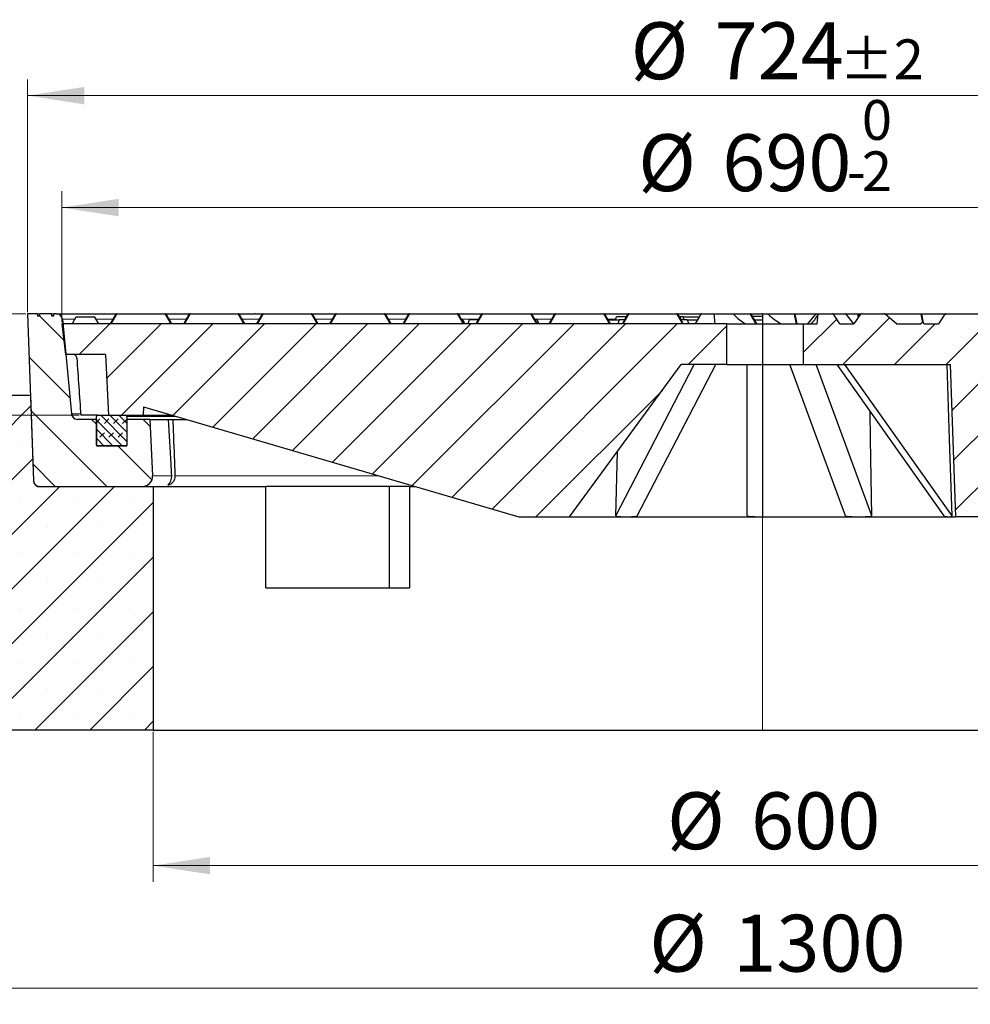
# Model space of a CAD drawing. Units: millimetres. Extents: x 0 to 420, y 0 to 297.
# Drawn here: x 76 to 134, y 36 to 97 of the extents above; entities that cross this region are included whole.
import ezdxf

# ---------------------------------------------------------------- set-up
doc = ezdxf.new("R2010")
doc.units = ezdxf.units.MM
doc.styles.add('SLDTEXTSTYLE0', font='TXT', dxfattribs={"width": 0.605})
doc.dimstyles.new('SLDDIMSTYLE0', dxfattribs={"dimtxt": 3.5, "dimasz": 3.5, "dimexe": 0, "dimexo": 0.0625, "dimgap": 0.875, "dimtad": 1, "dimlfac": 8, "dimrnd": 1e-09, "dimzin": 12, "dimdsep": 46, "dimtxsty": 'SLDTEXTSTYLE0', "dimsah": 1, "dimcen": 0.09, "dimadec": 0, "dimazin": 3, "dimtfac": 1, "dimtdec": 3, "dimtofl": 0, "dimtmove": 0, "dimatfit": 3, "dimfxl": 0, "dimfrac": 2, "dimtolj": 1, "dimtzin": 12, "dimarcsym": 0})
doc.dimstyles.new('SLDDIMSTYLE2', dxfattribs={"dimtxt": 3.5, "dimasz": 3.5, "dimexe": 0, "dimexo": 0.0625, "dimgap": 0.875, "dimtad": 1, "dimlfac": 8, "dimrnd": 1e-09, "dimzin": 12, "dimdsep": 46, "dimtxsty": 'SLDTEXTSTYLE0', "dimsah": 1, "dimcen": 0.09, "dimadec": 0, "dimazin": 3, "dimtfac": 1, "dimtdec": 3, "dimtmove": 0, "dimatfit": 0, "dimfxl": 0, "dimfrac": 2, "dimtolj": 1, "dimtzin": 12, "dimarcsym": 0})
doc.dimstyles.new('SLDDIMSTYLE3', dxfattribs={"dimtxt": 3.5, "dimasz": 3.5, "dimexe": 0, "dimexo": 0.0625, "dimgap": 0.875, "dimtad": 1, "dimdec": 0, "dimlfac": 8, "dimrnd": 1e-09, "dimzin": 12, "dimdsep": 46, "dimtxsty": 'SLDTEXTSTYLE0', "dimsah": 1, "dimcen": 0.09, "dimadec": 0, "dimazin": 3, "dimtol": 1, "dimtp": 2, "dimtm": 2, "dimtfac": 1, "dimtdec": 0, "dimtofl": 0, "dimtmove": 0, "dimatfit": 3, "dimfxl": 0, "dimfrac": 2, "dimtolj": 1, "dimarcsym": 0})
doc.dimstyles.new('SLDDIMSTYLE4', dxfattribs={"dimtxt": 3.5, "dimasz": 3.5, "dimexe": 0, "dimexo": 0.0625, "dimgap": 0.875, "dimtad": 1, "dimlfac": 8, "dimrnd": 1e-09, "dimzin": 12, "dimdsep": 46, "dimtxsty": 'SLDTEXTSTYLE0', "dimsah": 1, "dimcen": 0.09, "dimadec": 0, "dimazin": 3, "dimtol": 1, "dimtm": 2, "dimtfac": 1, "dimtdec": 0, "dimtofl": 0, "dimtmove": 0, "dimatfit": 3, "dimfxl": 0, "dimfrac": 2, "dimtolj": 1, "dimarcsym": 0})
pattern_1 = [(45, (0, 0), (-1.5875, 1.5875), [])]

# ---------------------------------------------------------------- blocks, each defined once
blk = doc.blocks.new('_D_1')
at = {"color": 7, "linetype": 'Continuous', "lineweight": 18}
for p, q in [((83.967, 53.015), (83.967, 43.769)), ((158.967, 53.015), (158.967, 43.769)), ((83.967, 44.769), (158.967, 44.769))]:
    blk.add_line(p, q, dxfattribs=at)
for points in [[(83.967, 44.769), (87.467, 44.231), (87.467, 45.308)], [(158.967, 44.769), (155.467, 45.308), (155.467, 44.231)]]:
    blk.add_solid(points, dxfattribs=at)
at = {"color": 7, "linetype": 'Continuous', "lineweight": 18, "char_height": 3.5, "attachment_point": 1, "style": 'SLDTEXTSTYLE0'}
for s, insert in [('%%c', (115.592, 49.281)), ('600', (120.764, 49.281))]:
    blk.add_mtext(s, dxfattribs=dict(at, insert=insert))
blk = doc.blocks.new('_D_4')
at = {"color": 7, "linetype": 'Continuous', "lineweight": 18}
for p, q in [((34.301, 78.74), (34.301, 85.471)), ((76.137, 78.74), (33.301, 78.74)), ((34.301, 78.74), (34.301, 72.49)), ((79.407, 72.49), (33.301, 72.49)), ((34.301, 72.49), (34.301, 65.759))]:
    blk.add_line(p, q, dxfattribs=at)
for points in [[(34.301, 78.74), (34.839, 82.24), (33.763, 82.24)], [(34.301, 72.49), (33.763, 68.99), (34.839, 68.99)]]:
    blk.add_solid(points, dxfattribs=at)
at = {"color": 7, "linetype": 'Continuous', "lineweight": 18, "insert": (29.789, 73.422), "char_height": 3.5, "attachment_point": 1, "rotation": 90, "style": 'SLDTEXTSTYLE0'}
blk.add_mtext('50', dxfattribs=at)
blk = doc.blocks.new('_D_5')
at = {"color": 7, "linetype": 'Continuous', "lineweight": 18}
for p, q in [((76.237, 78.84), (76.237, 93.169)), ((166.697, 78.84), (166.697, 93.169)), ((76.237, 92.169), (166.697, 92.169))]:
    blk.add_line(p, q, dxfattribs=at)
for points in [[(76.237, 92.169), (79.737, 91.631), (79.737, 92.708)], [(166.697, 92.169), (163.197, 92.708), (163.197, 91.631)]]:
    blk.add_solid(points, dxfattribs=at)
at = {"color": 7, "linetype": 'Continuous', "lineweight": 18, "attachment_point": 1, "style": 'SLDTEXTSTYLE0'}
for s, insert, char_height in [('%%c', (113.352, 96.681), 3.5), ('724', (118.524, 96.681), 3.5), ('±2', (126.199, 95.631), 2.45)]:
    blk.add_mtext(s, dxfattribs=dict(at, insert=insert, char_height=char_height))
blk = doc.blocks.new('_D_6')
at = {"color": 7, "linetype": 'Continuous', "lineweight": 18}
for p, q in [((78.342, 78.215), (78.342, 86.278)), ((164.592, 78.215), (164.592, 86.278)), ((164.592, 85.278), (78.342, 85.278))]:
    blk.add_line(p, q, dxfattribs=at)
for points in [[(78.342, 85.278), (81.842, 84.739), (81.842, 85.816)], [(164.592, 85.278), (161.092, 85.816), (161.092, 84.739)]]:
    blk.add_solid(points, dxfattribs=at)
at = {"color": 7, "linetype": 'Continuous', "lineweight": 18, "attachment_point": 1, "style": 'SLDTEXTSTYLE0'}
for s, insert, char_height in [('0', (127.583, 91.897), 2.45), ('%%c', (113.816, 89.79), 3.5), ('690', (118.988, 89.79), 3.5), ('2', (127.583, 88.739), 2.45), ('-', (126.664, 88.739), 2.45)]:
    blk.add_mtext(s, dxfattribs=dict(at, insert=insert, char_height=char_height))
blk = doc.blocks.new('_D_7')
at = {"color": 7, "linetype": 'Continuous', "lineweight": 18}
for p, q in [((40.217, 53.015), (40.217, 36.233)), ((202.717, 53.015), (202.717, 36.233)), ((40.217, 37.233), (202.717, 37.233))]:
    blk.add_line(p, q, dxfattribs=at)
for points in [[(40.217, 37.233), (43.717, 36.695), (43.717, 37.772)], [(202.717, 37.233), (199.217, 37.772), (199.217, 36.695)]]:
    blk.add_solid(points, dxfattribs=at)
at = {"color": 7, "linetype": 'Continuous', "lineweight": 18, "char_height": 3.5, "attachment_point": 1, "style": 'SLDTEXTSTYLE0'}
for s, insert in [('%%c', (114.496, 41.745)), ('1300', (119.668, 41.745))]:
    blk.add_mtext(s, dxfattribs=dict(at, insert=insert))

msp = doc.modelspace()

# ---------------------------------------------------------------- hatches: boundary and pattern name
at = {"linetype": 'Continuous', "lineweight": 18}
h = msp.add_hatch(dxfattribs=at)
h.set_pattern_fill('DIN 201 Grauguss', scale=0.5, angle=90, style=0, pattern_type=2)
h.set_pattern_definition([(135, (0, 0), (-1.5875, -1.5875), [])])
edge = h.paths.add_edge_path(flags=0)
edge.add_line((78.934, 72.5789), (78.3743, 78.4007))
edge.add_arc((78.001, 78.3648), 0.375, 5.492325, 90)
edge.add_line((78.001, 78.7398), (77.8637, 78.7398))
edge.add_spline(control_points=[(77.8637, 78.7398), (77.8549, 78.6898), (77.8461, 78.6398), (77.8372, 78.5898)], knot_values=[0.0000058, 0.0000058, 0.0000058, 0.0000058, 0.0012243, 0.0012243, 0.0012243, 0.0012243], weights=[1, 1, 1, 1], degree=3, periodic=0)
edge.add_line((77.8372, 78.5898), (77.7284, 78.5898))
edge.add_spline(control_points=[(77.7284, 78.5898), (77.7196, 78.6398), (77.7108, 78.6898), (77.7019, 78.7398)], knot_values=[0.0000002, 0.0000002, 0.0000002, 0.0000002, 0.0012188, 0.0012188, 0.0012188, 0.0012188], weights=[1, 1, 1, 1], degree=3, periodic=0)
edge.add_line((77.7019, 78.7398), (76.9814, 78.7398))
edge.add_spline(control_points=[(76.9814, 78.7398), (76.9725, 78.6898), (76.9637, 78.6398), (76.9549, 78.5898)], knot_values=[0.0000002, 0.0000002, 0.0000002, 0.0000002, 0.0012188, 0.0012188, 0.0012188, 0.0012188], weights=[1, 1, 1, 1], degree=3, periodic=0)
edge.add_line((76.9549, 78.5898), (76.8461, 78.5898))
edge.add_spline(control_points=[(76.8461, 78.5898), (76.8373, 78.6398), (76.8284, 78.6898), (76.8196, 78.7398)], knot_values=[0.0000058, 0.0000058, 0.0000058, 0.0000058, 0.0012243, 0.0012243, 0.0012243, 0.0012243], weights=[1, 1, 1, 1], degree=3, periodic=0)
edge.add_line((76.8196, 78.7398), (76.2366, 78.7398))
edge.add_line((76.2366, 78.7398), (76.595, 68.4767))
edge.add_arc((76.9698, 68.4898), 0.375, 182, 270)
edge.add_line((76.9698, 68.1148), (83.308, 68.1148))
edge.add_arc((83.308, 68.7398), 0.625, 270, 363)
edge.add_line((83.9322, 68.7725), (83.7505, 72.2398))
edge.add_line((83.7505, 72.2398), (82.3416, 72.2398))
edge.add_line((82.3416, 72.2398), (82.3416, 70.6148))
edge.add_line((82.3416, 70.6148), (80.4666, 70.6148))
edge.add_line((80.4666, 70.6148), (80.4666, 72.2398))
edge.add_line((80.4666, 72.2398), (79.3073, 72.2398))
edge.add_arc((79.3073, 72.6148), 0.375, 185.492325, 270, ccw=False)
h = msp.add_hatch(dxfattribs=at)
h.set_pattern_fill('DIN 201 Grauguss', scale=0.5, style=0, pattern_type=2)
h.set_pattern_definition(pattern_1)
edge = h.paths.add_edge_path(flags=0)
edge.add_line((149.2166, 78.1148), (147.0144, 78.1148))
edge.add_line((147.0144, 78.1148), (146.6144, 78.7148))
edge.add_ellipse((146.5644, 78.6898), major_axis=(0.0577, 0), ratio=0.8660254, start_angle=30, end_angle=90)
edge.add_line((146.5644, 78.7398), (143.1343, 78.7398))
edge.add_ellipse((143.1343, 78.6898), major_axis=(-0.0577, 0), ratio=0.8660254, start_angle=270, end_angle=330)
edge.add_line((143.0843, 78.7148), (142.6843, 78.1148))
edge.add_line((142.6843, 78.1148), (141.8182, 78.1148))
edge.add_line((141.8182, 78.1148), (141.4182, 78.7148))
edge.add_ellipse((141.3682, 78.6898), major_axis=(0.0577, 0), ratio=0.8660254, start_angle=30, end_angle=90)
edge.add_line((141.3682, 78.7398), (140.9961, 78.7398))
edge.add_ellipse((140.9961, 78.6898), major_axis=(0.1, 0), ratio=0.5, start_angle=90, end_angle=150)
edge.add_line((140.9095, 78.7148), (140.2166, 78.1148))
edge.add_line((140.2166, 78.1148), (138.7166, 78.1148))
edge.add_line((138.7166, 78.1148), (138.0238, 78.7148))
edge.add_ellipse((137.9372, 78.6898), major_axis=(-0.1, 0), ratio=0.5, start_angle=210, end_angle=269.488437)
edge.add_arc((137.9379, 78.6898), 0.05, 89.744214, 90.76738)
edge.add_ellipse((137.9381, 78.6898), major_axis=(-0.0577, 0), ratio=0.8660254, start_angle=270.886076, end_angle=330)
edge.add_line((137.8881, 78.7148), (137.4881, 78.1148))
edge.add_line((137.4881, 78.1148), (136.6221, 78.1148))
edge.add_line((136.6221, 78.1148), (136.2221, 78.7148))
edge.add_ellipse((136.1721, 78.6898), major_axis=(0.0577, 0), ratio=0.8660254, start_angle=30, end_angle=90)
edge.add_line((136.1721, 78.7398), (132.742, 78.7398))
edge.add_ellipse((132.742, 78.6898), major_axis=(-0.0577, 0), ratio=0.8660254, start_angle=270, end_angle=330)
edge.add_line((132.692, 78.7148), (132.292, 78.1148))
edge.add_line((132.292, 78.1148), (131.4259, 78.1148))
edge.add_line((131.4259, 78.1148), (131.381, 78.1822))
edge.add_ellipse((131.3493, 78.1297), major_axis=(0.0169, -0.0801), ratio=0.6109051, start_angle=123.157183, end_angle=198.67967)
edge.add_line((131.3176, 78.2022), (131.2166, 78.1148))
edge.add_line((131.2166, 78.1148), (129.7166, 78.1148))
edge.add_line((129.7166, 78.1148), (129.0238, 78.7148))
edge.add_ellipse((128.9372, 78.6898), major_axis=(-0.1, 0), ratio=0.5, start_angle=210, end_angle=270)
edge.add_line((128.9372, 78.7398), (127.5458, 78.7398))
edge.add_ellipse((127.5458, 78.6898), major_axis=(-0.0577, 0), ratio=0.8660254, start_angle=270, end_angle=330)
edge.add_line((127.4958, 78.7148), (127.0958, 78.1148))
edge.add_line((127.0958, 78.1148), (126.2298, 78.1148))
edge.add_line((126.2298, 78.1148), (125.8298, 78.7148))
edge.add_ellipse((125.7798, 78.6898), major_axis=(0.0577, 0), ratio=0.8660254, start_angle=30, end_angle=90)
edge.add_line((125.7798, 78.7398), (124.8992, 78.7398))
edge.add_spline(control_points=[(124.8992, 78.7398), (124.8793, 78.5315), (124.8594, 78.3231), (124.8395, 78.1148)], knot_values=[0.0000002, 0.0000002, 0.0000002, 0.0000002, 0.005023, 0.005023, 0.005023, 0.005023], weights=[1, 1, 1, 1], degree=3, periodic=0)
edge.add_line((124.8395, 78.1148), (123.9926, 78.1148))
edge.add_line((123.9926, 78.1148), (123.9926, 75.6148))
edge.add_line((123.9926, 75.6148), (133.0143, 75.6148))
edge.add_line((133.0143, 75.6148), (133.3416, 66.2398))
edge.add_line((133.3416, 66.2398), (136.4666, 66.2398))
edge.add_line((136.4666, 66.2398), (159.5641, 73.0148))
edge.add_line((159.5641, 73.0148), (159.5916, 72.4898))
edge.add_line((159.5916, 72.4898), (163.6541, 72.4898))
edge.add_line((163.6541, 72.4898), (163.8383, 76.0029))
edge.add_arc((164.0879, 75.9898), 0.25, 90, 177, ccw=False)
edge.add_line((164.0879, 76.2398), (164.3614, 76.2398))
edge.add_line((164.3614, 76.2398), (164.5916, 78.1148))
edge.add_line((164.5916, 78.1148), (163.9666, 78.1148))
edge.add_line((163.9666, 78.1148), (163.7789, 78.4399))
edge.add_spline(control_points=[(163.7789, 78.4399), (163.7777, 78.4421), (163.7763, 78.4442), (163.7748, 78.4463), (163.771, 78.4513), (163.7663, 78.4559), (163.7612, 78.4596), (163.7566, 78.4629), (163.7514, 78.4656), (163.746, 78.4674), (163.7411, 78.469), (163.7359, 78.47), (163.7307, 78.47), (163.7258, 78.4701), (163.7208, 78.4694), (163.716, 78.4679), (163.7112, 78.4664), (163.7066, 78.464), (163.7026, 78.461), (163.6986, 78.4579), (163.6951, 78.4541), (163.6923, 78.45)], knot_values=[0, 0, 0, 0, 0.0000607, 0.0000607, 0.0000607, 0.0002147, 0.0002147, 0.0002147, 0.0003522, 0.0003522, 0.0003522, 0.0004773, 0.0004773, 0.0004773, 0.000597, 0.000597, 0.000597, 0.000719, 0.000719, 0.000719, 0.0008408, 0.0008408, 0.0008408, 0.0008408], weights=[1, 1, 1, 1, 1, 1, 1, 1, 1, 1, 1, 1, 1, 1, 1, 1, 1, 1, 1, 1, 1, 1], degree=3, periodic=0)
edge.add_line((163.6923, 78.45), (163.4689, 78.1148))
edge.add_line((163.4689, 78.1148), (162.6029, 78.1148))
edge.add_line((162.6029, 78.1148), (162.2029, 78.7148))
edge.add_ellipse((162.1529, 78.6898), major_axis=(0.0577, 0), ratio=0.8660254, start_angle=30, end_angle=90)
edge.add_line((162.1529, 78.7398), (158.9961, 78.7398))
edge.add_ellipse((158.9961, 78.6898), major_axis=(0.1, 0), ratio=0.5, start_angle=90, end_angle=150)
edge.add_line((158.9095, 78.7148), (158.4676, 78.3322))
edge.add_ellipse((158.3493, 78.1297), major_axis=(-0.1892, -0.2398), ratio=0.1636915, start_angle=220.513348, end_angle=280.890851)
edge.add_line((158.275, 78.1148), (156.7166, 78.1148))
edge.add_line((156.7166, 78.1148), (156.0238, 78.7148))
edge.add_ellipse((155.9372, 78.6898), major_axis=(-0.1, 0), ratio=0.5, start_angle=210, end_angle=270)
edge.add_line((155.9372, 78.7398), (153.5266, 78.7398))
edge.add_ellipse((153.5266, 78.6898), major_axis=(-0.0577, 0), ratio=0.8660254, start_angle=270, end_angle=330)
edge.add_line((153.4766, 78.7148), (153.0766, 78.1148))
edge.add_line((153.0766, 78.1148), (152.2105, 78.1148))
edge.add_line((152.2105, 78.1148), (151.8105, 78.7148))
edge.add_ellipse((151.7605, 78.6898), major_axis=(0.0577, 0), ratio=0.8660254, start_angle=30, end_angle=90)
edge.add_line((151.7605, 78.7398), (149.9961, 78.7398))
edge.add_ellipse((149.9961, 78.6898), major_axis=(0.1, 0), ratio=0.5, start_angle=90, end_angle=150)
edge.add_line((149.9095, 78.7148), (149.2166, 78.1148))
h = msp.add_hatch(dxfattribs=at)
h.set_pattern_fill('DIN 201 Grauguss', scale=0.5, style=0, pattern_type=2)
h.set_pattern_definition(pattern_1)
h.paths.add_polyline_path([(83.3692, 73.0148), (106.4666, 66.2398), (109.5916, 66.2398), (116.4666, 75.6148), (119.2791, 75.6148), (119.2791, 78.1148), (78.3416, 78.1148), (78.5719, 76.2398), (81.0228, 76.2398), (81.2193, 72.4898), (83.3416, 72.4898)], flags=0)
h = msp.add_hatch(dxfattribs=at)
h.set_pattern_fill('SACNCR', style=0)
edge = h.paths.add_edge_path(flags=0)
edge.add_line((76.411, 73.7398), (75.2614, 73.7398))
edge.add_arc((75.2614, 72.8648), 0.875, 90, 103.089417)
edge.add_line((75.0632, 73.7171), (40.8935, 65.7722))
edge.add_arc((41.0916, 64.9199), 0.875, 103.089417, 180)
edge.add_line((40.2166, 64.9199), (40.2166, 53.1148))
edge.add_line((40.2166, 53.1148), (83.9666, 53.1148))
edge.add_line((83.9666, 53.1148), (83.9666, 68.1148))
edge.add_line((83.9666, 68.1148), (76.8659, 68.1148))
edge.add_arc((76.6643, 67.7986), 0.375, 57.487244, 58.406574)
edge.add_line((76.8608, 68.118), (76.773, 68.1719))
edge.add_arc((76.9695, 68.4914), 0.375, 182, 238.406574, ccw=False)
edge.add_line((76.5947, 68.4783), (76.411, 73.7398))
h = msp.add_hatch(dxfattribs=at)
h.set_pattern_fill('DIN 128 Elastomer-Gummi', scale=0.0625, style=0, pattern_type=2)
h.set_pattern_definition([(45, (0.42095, 0.42095), (0.280633, 0.841899), [0.396875, -0.79375]), (45, (0.9822, 0.42095), (0.280633, 0.841899), [0.396875, -0.79375]), (134.99997, (0, 0), (-0.2806331, -0.2806329), [])])
edge = h.paths.add_edge_path(flags=0)
edge.add_line((80.4666, 72.4273), (80.4666, 70.6773))
edge.add_arc((80.5291, 70.6773), 0.0625, 180, 270)
edge.add_line((80.5291, 70.6148), (82.2791, 70.6148))
edge.add_arc((82.2791, 70.6773), 0.0625, 270, 360)
edge.add_line((82.3416, 70.6773), (82.3416, 72.4273))
edge.add_arc((82.2791, 72.4273), 0.0625, 0, 90)
edge.add_line((82.2791, 72.4898), (80.5291, 72.4898))
edge.add_arc((80.5291, 72.4273), 0.0625, 90, 180)

# ---------------------------------------------------------------- linework, layer by layer
at = {"color": 7, "linetype": 'Continuous', "lineweight": 25}
for p, q in [((76.2366, 78.7398), (76.595, 68.4767)), ((76.8196, 78.7398), (76.2366, 78.7398)), ((76.8196, 78.7398), (76.8461, 78.5898)), ((76.8196, 78.7398), (76.9801, 78.7398)), ((76.9549, 78.5898), (76.8461, 78.5898)), ((76.9814, 78.7398), (76.9549, 78.5898)), ((77.7019, 78.7398), (76.9814, 78.7398)), ((77.7284, 78.5898), (77.7019, 78.7398)), ((77.702, 78.7398), (77.8637, 78.7398)), ((77.8372, 78.5898), (77.7284, 78.5898)), ((77.8372, 78.5898), (77.8637, 78.7398)), ((78.001, 78.7398), (77.8637, 78.7398)), ((78.3743, 78.4007), (78.934, 72.5789)), ((79.2093, 78.5273), (78.9683, 78.1148)), ((79.2532, 78.5523), (80.3102, 78.5523)), ((80.3535, 78.5273), (80.5916, 78.1148)), ((81.3416, 78.1148), (81.6881, 78.7148)), ((81.7314, 78.7398), (84.7019, 78.7398)), ((84.7452, 78.7148), (85.0916, 78.1148)), ((85.8416, 78.1148), (86.1881, 78.7148)), ((86.2314, 78.7398), (89.2019, 78.7398)), ((89.2238, 78.7398), (90.1988, 78.7398)), ((89.2452, 78.7148), (89.5916, 78.1148)), ((90.2321, 78.7398), (90.1988, 78.7398)), ((90.2613, 78.7398), (90.2321, 78.7398)), ((90.2613, 78.7398), (90.7167, 78.7398)), ((90.3416, 78.1148), (90.6881, 78.7148)), ((90.7314, 78.7398), (93.7019, 78.7398)), ((93.7452, 78.7148), (94.0916, 78.1148)), ((94.8416, 78.1148), (95.1881, 78.7148)), ((95.2314, 78.7398), (98.2019, 78.7398)), ((98.2452, 78.7148), (98.5916, 78.1148)), ((99.3416, 78.1148), (99.6881, 78.7148)), ((99.7314, 78.7398), (102.7019, 78.7398)), ((102.7238, 78.7398), (104.2095, 78.7398)), ((102.7452, 78.7148), (103.0916, 78.1148)), ((103.0206, 78.3648), (102.9473, 78.3648)), ((103.0206, 78.3648), (103.1493, 78.1148)), ((103.4217, 78.3648), (103.3224, 78.1148)), ((103.986, 78.3648), (103.4217, 78.3648)), ((103.8416, 78.1148), (104.1881, 78.7148)), ((104.2314, 78.7398), (107.2019, 78.7398)), ((107.2238, 78.7398), (108.7095, 78.7398)), ((107.2452, 78.7148), (107.5916, 78.1148)), ((107.6077, 78.3648), (107.4473, 78.3648)), ((107.6077, 78.3648), (107.707, 78.1148)), ((108.3416, 78.1148), (108.6881, 78.7148)), ((108.4375, 78.3648), (108.3955, 78.208)), ((108.486, 78.3648), (108.4375, 78.3648)), ((108.7314, 78.7398), (111.7019, 78.7398)), ((111.7452, 78.7148), (112.0916, 78.1148)), ((111.9473, 78.3648), (112.6525, 78.3648)), ((112.4265, 78.3648), (112.4768, 78.5523)), ((113.0942, 78.5523), (112.4768, 78.5523)), ((112.6525, 78.3648), (112.5532, 78.1148)), ((112.986, 78.3648), (112.6525, 78.3648)), ((112.8416, 78.1148), (113.1881, 78.7148)), ((113.2314, 78.7398), (116.2019, 78.7398)), ((116.2452, 78.7148), (116.5916, 78.1148)), ((116.4015, 78.5523), (116.3391, 78.5523)), ((116.4517, 78.3648), (116.4015, 78.5523)), ((116.5866, 78.5523), (116.4015, 78.5523)), ((116.8385, 78.3648), (116.4473, 78.3648)), ((116.6368, 78.3648), (116.5866, 78.5523)), ((116.5866, 78.5523), (117.5794, 78.5523)), ((116.8385, 78.3648), (116.9378, 78.1148)), ((116.8385, 78.3648), (117.486, 78.3648)), ((117.3416, 78.1148), (117.6881, 78.7148)), ((117.5794, 78.5523), (117.5665, 78.5043)), ((117.5942, 78.5523), (117.5794, 78.5523)), ((117.7314, 78.7398), (118.4745, 78.7398)), ((118.4745, 78.7398), (118.5291, 78.1148)), ((118.4745, 78.7398), (119.6276, 78.7398)), ((119.6276, 78.7398), (120.7019, 78.7398)), ((120.7238, 78.7398), (121.3998, 78.7398)), ((120.7452, 78.7148), (121.0916, 78.1148)), ((120.8102, 78.6023), (121.4666, 78.6023)), ((120.9958, 78.3648), (120.9473, 78.3648)), ((120.9958, 78.3648), (121.0378, 78.208)), ((120.9958, 78.3648), (121.4666, 78.3648)), ((121.4454, 78.7296), (121.3998, 78.7398)), ((121.4435, 78.7398), (121.4666, 78.7398)), ((121.4666, 78.7398), (121.7416, 78.7398)), ((121.4666, 78.7398), (121.4666, 78.1148)), ((121.7416, 78.7398), (123.4367, 78.7398)), ((123.4367, 78.7398), (124.7613, 78.7398)), ((124.722, 78.7208), (124.2441, 78.1148)), ((124.7613, 78.7398), (124.8992, 78.7398)), ((124.8395, 78.1148), (124.8992, 78.7398)), ((124.8992, 78.7398), (125.7798, 78.7398)), ((125.7798, 78.7398), (126.5691, 78.7398)), ((126.2298, 78.1148), (125.8298, 78.7148)), ((126.5691, 78.7398), (127.3339, 78.7398)), ((127.0863, 78.1148), (126.6084, 78.7208)), ((127.4958, 78.7148), (127.0958, 78.1148)), ((127.3339, 78.7398), (127.5458, 78.7398)), ((127.5458, 78.7398), (128.9372, 78.7398)), ((128.9372, 78.7398), (131.231, 78.7398)), ((129.7166, 78.1148), (129.0238, 78.7148)), ((131.3176, 78.2022), (131.2166, 78.1148)), ((131.231, 78.7398), (132.7163, 78.7398)), ((132.692, 78.7148), (132.292, 78.1148)), ((132.742, 78.7398), (136.1721, 78.7398)), ((78.3416, 78.1148), (78.5719, 76.2398)), ((119.2791, 78.1148), (78.3416, 78.1148)), ((119.2791, 75.6148), (119.2791, 78.1148)), ((119.2791, 78.1148), (121.4666, 78.1148)), ((121.4666, 78.1148), (121.4666, 75.6148)), ((121.4666, 78.1148), (123.9926, 78.1148)), ((123.9926, 75.6148), (123.9926, 78.1148)), ((123.9926, 78.1148), (124.8395, 78.1148)), ((126.2298, 78.1148), (127.0958, 78.1148)), ((129.7166, 78.1148), (131.2166, 78.1148)), ((131.4259, 78.1148), (131.381, 78.1822)), ((131.4259, 78.1148), (132.292, 78.1148)), ((81.0228, 76.2398), (78.5719, 76.2398)), ((81.0228, 76.2398), (81.2193, 72.4898)), ((109.5916, 66.2398), (116.4666, 75.6148)), ((112.4344, 66.2929), (117.2682, 75.6148)), ((113.7602, 66.2929), (118.594, 75.6148)), ((119.2791, 75.6148), (116.4666, 75.6148)), ((119.2791, 75.6148), (121.4666, 75.6148)), ((120.5291, 66.2929), (120.5291, 75.6148)), ((121.4666, 75.6148), (123.9926, 75.6148)), ((121.4666, 75.6148), (121.4666, 66.2398)), ((126.5728, 66.2929), (123.1547, 75.6148)), ((123.9926, 75.6148), (133.0143, 75.6148)), ((128.1966, 66.2929), (124.7785, 75.6148)), ((132.6568, 66.2929), (126.0536, 75.6148)), ((133.1421, 66.2929), (126.5389, 75.6148)), ((133.0143, 75.6148), (133.3416, 66.2398)), ((75.2614, 73.7398), (76.411, 73.7398)), ((76.411, 73.7398), (76.5947, 68.4783)), ((76.411, 73.7398), (76.4113, 73.7398)), ((83.3692, 73.0148), (83.3416, 72.4898)), ((83.3692, 73.0148), (106.4666, 66.2398)), ((80.4666, 72.2398), (79.3073, 72.2398)), ((80.5291, 72.4898), (79.5066, 72.4898)), ((80.4666, 70.6773), (80.4666, 72.4273)), ((80.4666, 72.2398), (80.4666, 70.6148)), ((80.5291, 72.4898), (82.2791, 72.4898)), ((81.2193, 72.4898), (83.3416, 72.4898)), ((82.3416, 72.4273), (82.3416, 70.6773)), ((82.3416, 72.2398), (82.3416, 70.6148)), ((83.7505, 72.2398), (82.3416, 72.2398)), ((83.3416, 72.4898), (85.159, 72.4898)), ((83.7505, 72.2398), (83.9322, 68.7725)), ((83.7505, 72.2398), (84.8997, 72.2398)), ((84.8927, 72.2398), (85.1689, 72.2398)), ((85.1689, 72.2398), (86.0113, 72.2398)), ((80.4666, 70.6148), (82.3416, 70.6148)), ((82.2791, 70.6148), (80.5291, 70.6148)), ((112.4344, 66.2929), (112.5324, 70.2499)), ((76.773, 68.1719), (76.8608, 68.118)), ((76.8659, 68.1148), (83.9666, 68.1148)), ((76.9698, 68.1148), (83.308, 68.1148)), ((83.9666, 68.1148), (83.9666, 53.1148)), ((83.9666, 68.1148), (90.9016, 68.1148)), ((90.9016, 61.8648), (90.9016, 68.1148)), ((98.4862, 68.1148), (98.4862, 61.8648)), ((99.7404, 68.1148), (99.7404, 61.8648)), ((99.7404, 68.1148), (100.0744, 68.1148)), ((106.4666, 66.2398), (109.5916, 66.2398)), ((109.5916, 66.2398), (113.0698, 66.2398)), ((113.0698, 66.2398), (121.4666, 66.2398)), ((121.4666, 66.2398), (127.4041, 66.2398)), ((127.4041, 66.2398), (132.937, 66.2398)), ((132.937, 66.2398), (133.3416, 66.2398)), ((136.4666, 66.2398), (133.3416, 66.2398)), ((90.9016, 61.8648), (99.7404, 61.8648)), ((83.9666, 53.1148), (40.2166, 53.1148)), ((83.9666, 53.1148), (121.4666, 53.1148)), ((121.4666, 53.1148), (158.9666, 53.1148))]:
    msp.add_line(p, q, dxfattribs=at)
at = {"color": 8, "linetype": 'Continuous', "lineweight": 18}
for p, q in [((78.3743, 78.4007), (79.1308, 78.4007)), ((80.3535, 78.5273), (79.2093, 78.5273)), ((80.4266, 78.4007), (81.5067, 78.4007)), ((81.7314, 78.7148), (81.3849, 78.1148)), ((81.7314, 78.7398), (81.7314, 78.7148)), ((84.7019, 78.7148), (81.7314, 78.7148)), ((84.7019, 78.7398), (84.7019, 78.7148)), ((85.0483, 78.1148), (84.7019, 78.7148)), ((84.9266, 78.4007), (86.0067, 78.4007)), ((86.2314, 78.7148), (85.8849, 78.1148)), ((86.2314, 78.7398), (86.2314, 78.7148)), ((89.2019, 78.7148), (86.2314, 78.7148)), ((89.2019, 78.7398), (89.2019, 78.7148)), ((89.5483, 78.1148), (89.2019, 78.7148)), ((89.4266, 78.4007), (90.5067, 78.4007)), ((90.7314, 78.7148), (90.3849, 78.1148)), ((90.7314, 78.7398), (90.7314, 78.7148)), ((93.7019, 78.7148), (90.7314, 78.7148)), ((93.7019, 78.7398), (93.7019, 78.7148)), ((94.0483, 78.1148), (93.7019, 78.7148)), ((93.9266, 78.4007), (95.0067, 78.4007)), ((95.2314, 78.7148), (94.8849, 78.1148)), ((95.2314, 78.7398), (95.2314, 78.7148)), ((98.2019, 78.7148), (95.2314, 78.7148)), ((98.2019, 78.7398), (98.2019, 78.7148)), ((98.5483, 78.1148), (98.2019, 78.7148)), ((98.4266, 78.4007), (99.5067, 78.4007)), ((99.7314, 78.7148), (99.3849, 78.1148)), ((99.7314, 78.7398), (99.7314, 78.7148)), ((102.7019, 78.7148), (99.7314, 78.7148)), ((102.7019, 78.7398), (102.7019, 78.7148)), ((103.0483, 78.1148), (102.7019, 78.7148)), ((102.9266, 78.4007), (104.0067, 78.4007)), ((104.2314, 78.7148), (103.8849, 78.1148)), ((104.2314, 78.7398), (104.2314, 78.7148)), ((107.2019, 78.7148), (104.2314, 78.7148)), ((107.2019, 78.7398), (107.2019, 78.7148)), ((107.5483, 78.1148), (107.2019, 78.7148)), ((107.4266, 78.4007), (108.5067, 78.4007)), ((108.7314, 78.7148), (108.3849, 78.1148)), ((108.7314, 78.7398), (108.7314, 78.7148)), ((111.7019, 78.7148), (108.7314, 78.7148)), ((111.7019, 78.7398), (111.7019, 78.7148)), ((112.0483, 78.1148), (111.7019, 78.7148)), ((111.9266, 78.4007), (112.4362, 78.4007)), ((113.2314, 78.7148), (112.8849, 78.1148)), ((113.2314, 78.7398), (113.2314, 78.7148)), ((116.2019, 78.7148), (113.2314, 78.7148)), ((116.2019, 78.7398), (116.2019, 78.7148)), ((116.5483, 78.1148), (116.2019, 78.7148)), ((117.5727, 78.5273), (116.5933, 78.5273)), ((120.7019, 78.7148), (119.6882, 78.7148)), ((120.7019, 78.7398), (120.7019, 78.7148)), ((121.0483, 78.1148), (120.7019, 78.7148)), ((123.4151, 78.7148), (121.8158, 78.7148)), ((123.5419, 78.1148), (123.4151, 78.7148)), ((123.4742, 78.7148), (123.601, 78.1148)), ((124.7173, 78.7148), (123.4742, 78.7148)), ((124.7396, 78.7148), (124.2664, 78.1148)), ((124.8961, 78.7148), (124.7396, 78.7148)), ((126.6066, 78.7148), (125.8298, 78.7148)), ((127.0799, 78.1148), (126.6066, 78.7148)), ((127.3122, 78.7148), (126.6131, 78.7148)), ((127.3564, 78.5057), (127.3122, 78.7148)), ((127.3714, 78.7148), (127.4013, 78.573)), ((127.4958, 78.7148), (127.3714, 78.7148)), ((131.2093, 78.7148), (129.0238, 78.7148)), ((131.3176, 78.2022), (131.2093, 78.7148)), ((131.2685, 78.7148), (131.381, 78.1822)), ((132.692, 78.7148), (131.2685, 78.7148)), ((79.5004, 72.5789), (78.934, 72.5789)), ((85.3721, 72.4273), (82.3416, 72.4273)), ((85.1102, 68.7725), (83.9322, 68.7725)), ((76.5947, 68.4783), (76.595, 68.4783)), ((76.8608, 68.118), (76.921, 68.118)), ((121.4666, 53.1148), (121.4666, 66.2398))]:
    msp.add_line(p, q, dxfattribs=at)
at = {"color": 8, "linetype": 'Continuous', "lineweight": 18, "flags": 128}
for points in [[(81.7314, 78.7148), (81.724, 78.7176), (81.7169, 78.7197), (81.7101, 78.721), (81.704, 78.7214), (81.6985, 78.721), (81.694, 78.7197), (81.6905, 78.7176), (81.6881, 78.7148)], [(84.7452, 78.7148), (84.7428, 78.7176), (84.7393, 78.7197), (84.7348, 78.721), (84.7293, 78.7214), (84.7232, 78.721), (84.7164, 78.7197), (84.7093, 78.7176), (84.7019, 78.7148)], [(86.2314, 78.7148), (86.224, 78.7176), (86.2169, 78.7197), (86.2101, 78.721), (86.204, 78.7214), (86.1985, 78.721), (86.194, 78.7197), (86.1905, 78.7176), (86.1881, 78.7148)], [(89.2452, 78.7148), (89.2428, 78.7176), (89.2393, 78.7197), (89.2348, 78.721), (89.2293, 78.7214), (89.2232, 78.721), (89.2164, 78.7197), (89.2093, 78.7176), (89.2019, 78.7148)], [(90.7314, 78.7148), (90.724, 78.7176), (90.7169, 78.7197), (90.7101, 78.721), (90.704, 78.7214), (90.6985, 78.721), (90.694, 78.7197), (90.6905, 78.7176), (90.6881, 78.7148)], [(93.7452, 78.7148), (93.7428, 78.7176), (93.7393, 78.7197), (93.7348, 78.721), (93.7293, 78.7214), (93.7232, 78.721), (93.7164, 78.7197), (93.7093, 78.7176), (93.7019, 78.7148)], [(95.2314, 78.7148), (95.224, 78.7176), (95.2169, 78.7197), (95.2101, 78.721), (95.204, 78.7214), (95.1985, 78.721), (95.194, 78.7197), (95.1905, 78.7176), (95.1881, 78.7148)], [(98.2452, 78.7148), (98.2428, 78.7176), (98.2393, 78.7197), (98.2348, 78.721), (98.2293, 78.7214), (98.2232, 78.721), (98.2164, 78.7197), (98.2093, 78.7176), (98.2019, 78.7148)], [(99.7314, 78.7148), (99.724, 78.7176), (99.7169, 78.7197), (99.7101, 78.721), (99.704, 78.7214), (99.6985, 78.721), (99.694, 78.7197), (99.6905, 78.7176), (99.6881, 78.7148)], [(102.7452, 78.7148), (102.7428, 78.7176), (102.7393, 78.7197), (102.7348, 78.721), (102.7293, 78.7214), (102.7232, 78.721), (102.7164, 78.7197), (102.7093, 78.7176), (102.7019, 78.7148)], [(104.2314, 78.7148), (104.224, 78.7176), (104.2169, 78.7197), (104.2101, 78.721), (104.204, 78.7214), (104.1985, 78.721), (104.194, 78.7197), (104.1905, 78.7176), (104.1881, 78.7148)], [(107.2452, 78.7148), (107.2428, 78.7176), (107.2393, 78.7197), (107.2348, 78.721), (107.2293, 78.7214), (107.2232, 78.721), (107.2164, 78.7197), (107.2093, 78.7176), (107.2019, 78.7148)], [(108.7314, 78.7148), (108.724, 78.7176), (108.7169, 78.7197), (108.7101, 78.721), (108.704, 78.7214), (108.6985, 78.721), (108.694, 78.7197), (108.6905, 78.7176), (108.6881, 78.7148)], [(111.7452, 78.7148), (111.7428, 78.7176), (111.7393, 78.7197), (111.7348, 78.721), (111.7293, 78.7214), (111.7232, 78.721), (111.7164, 78.7197), (111.7093, 78.7176), (111.7019, 78.7148)], [(113.2314, 78.7148), (113.224, 78.7176), (113.2169, 78.7197), (113.2101, 78.721), (113.204, 78.7214), (113.1985, 78.721), (113.194, 78.7197), (113.1905, 78.7176), (113.1881, 78.7148)], [(116.2452, 78.7148), (116.2428, 78.7176), (116.2393, 78.7197), (116.2348, 78.721), (116.2293, 78.7214), (116.2232, 78.721), (116.2164, 78.7197), (116.2093, 78.7176), (116.2019, 78.7148)], [(120.7452, 78.7148), (120.7428, 78.7176), (120.7393, 78.7197), (120.7348, 78.721), (120.7293, 78.7214), (120.7232, 78.721), (120.7164, 78.7197), (120.7093, 78.7176), (120.7019, 78.7148)], [(124.7396, 78.7148), (124.7345, 78.7176), (124.7301, 78.7197), (124.7265, 78.721), (124.7239, 78.7214), (124.7222, 78.721), (124.722, 78.7208)], [(132.7274, 78.7381), (132.7219, 78.7394), (132.7163, 78.7398)], [(97.8321, 68.7725), (97.7521, 68.7725), (96.7713, 68.7725), (95.8194, 68.7725), (94.8975, 68.7725), (94.0066, 68.7725), (93.1479, 68.7725), (92.3222, 68.7725), (91.5306, 68.7725), (90.774, 68.7725), (90.0533, 68.7725), (89.3694, 68.7725), (88.7229, 68.7725), (88.1148, 68.7725), (87.5456, 68.7725), (87.0161, 68.7725), (86.5268, 68.7725), (86.0785, 68.7725), (85.6714, 68.7725), (85.3063, 68.7725)]]:
    msp.add_lwpolyline(points, dxfattribs=at)
at = {"color": 7, "linetype": 'Continuous', "lineweight": 25, "flags": 128}
for points in [[(133.1421, 66.2929), (132.982, 71.0243), (132.8266, 75.6148)], [(128.1966, 66.2929), (128.1137, 71.0243), (128.0835, 72.7492)]]:
    msp.add_lwpolyline(points, dxfattribs=at)
at = {"color": 7, "linetype": 'Continuous', "lineweight": 25}
for centre, radius, start, end in [((78.001, 78.3648), 0.375, 5.492325, 90), ((80.3102, 78.5023), 0.05, 30, 90), ((81.7314, 78.6898), 0.05, 90, 150), ((84.7019, 78.6898), 0.05, 30, 90), ((86.2314, 78.6898), 0.05, 90, 150), ((89.2019, 78.6898), 0.05, 30, 90), ((90.7314, 78.6898), 0.05, 90, 150), ((93.7019, 78.6898), 0.05, 30, 90), ((95.2314, 78.6898), 0.05, 90, 150), ((98.2019, 78.6898), 0.05, 30, 90), ((99.7314, 78.6898), 0.05, 90, 150), ((102.7019, 78.6898), 0.05, 30, 90), ((104.2314, 78.6898), 0.05, 90, 150), ((107.2019, 78.6898), 0.05, 30, 90), ((108.7314, 78.6898), 0.05, 90, 150), ((111.7019, 78.6898), 0.05, 30, 90), ((113.2314, 78.6898), 0.05, 90, 150), ((116.2019, 78.6898), 0.05, 30, 90), ((117.7314, 78.6898), 0.05, 90, 150), ((120.7019, 78.6898), 0.05, 30, 90), ((124.7613, 78.6898), 0.05, 90, 141.738034), ((126.5691, 78.6898), 0.05, 38.261966, 90), ((132.7163, 78.6898), 0.05, 76.636555, 90), ((79.3073, 72.6148), 0.375, 185.492325, 270), ((80.5291, 72.4273), 0.0625, 90, 180), ((82.2791, 72.4273), 0.0625, 0, 90), ((80.5291, 70.6773), 0.0625, 180, 270), ((82.2791, 70.6773), 0.0625, 270, 0), ((83.308, 68.7398), 0.625, 270, 3), ((76.9695, 68.4914), 0.375, 182, 238.406574), ((76.9698, 68.4898), 0.375, 182, 270), ((76.6643, 67.7986), 0.375, 57.487244, 58.406574)]:
    msp.add_arc(centre, radius, start, end, dxfattribs=at)
at = {"color": 8, "linetype": 'Continuous', "lineweight": 18}
for centre, radius, start, end in [((123.4438, 78.7118), 0.0289, 104.180972, 174.032238), ((123.4447, 78.6531), 0.0684, 64.387653, 115.612347), ((123.4354, 78.6971), 0.0427, 24.447876, 88.171989), ((124.7683, 78.7118), 0.0289, 104.180972, 174.032238), ((126.5678, 78.6971), 0.0427, 24.447876, 88.171989), ((126.6027, 78.7192), 0.00596, 312.118511, 15.003606), ((127.3409, 78.7118), 0.0289, 104.180972, 174.032238), ((127.3418, 78.6531), 0.0684, 64.387653, 115.612347), ((127.3325, 78.6971), 0.0427, 24.447876, 88.171989), ((131.238, 78.7118), 0.0289, 104.180972, 174.032238), ((131.2389, 78.6531), 0.0684, 64.387653, 115.612347), ((131.2296, 78.6971), 0.0427, 24.447876, 88.171989)]:
    msp.add_arc(centre, radius, start, end, dxfattribs=at)
at = {"color": 7, "linetype": 'Continuous', "lineweight": 25}
for centre, major_axis, ratio, start_param, end_param in [((121.4666, 83.779), (0, 5.9462), 0.570683, 2.5899535, 2.832372), ((121.894, 83.779), (-2.173, 5.8665), 0.446484, 2.4260542, 2.6684727), ((121.894, 83.779), (-2.173, 5.8665), 0.446484, 3.286914, 3.5293324), ((125.7798, 78.6898), (0.0577, 0), 0.8660254, 0.5235988, 1.5707963), ((127.5458, 78.6898), (-0.0577, 0), 0.8660254, 4.712389, 5.7595865), ((128.9372, 78.6898), (-0.1, 0), 0.5, 3.6651914, 4.712389), ((131.3493, 78.1297), (0.0169, -0.0801), 0.6109051, 2.1494983, 3.4676144), ((132.742, 78.6898), (-0.0577, 0), 0.8660254, 4.712389, 5.7595865), ((121.4666, 189.948), (0, 290.0593), 0.1582125, 1.9745074, 1.9877154), ((121.085, 81.6969), (9.7256, 14.9905), 0.3875691, 3.3050389, 3.3879345), ((121.085, 81.6969), (9.7256, 14.9905), 0.3875691, 3.3879345, 3.4708301), ((121.4666, 81.6969), (0, 15.4571), 0.7325014, 3.058697, 3.1415927), ((121.7365, 81.6969), (-8.1807, 14.842), 0.5277138, 2.7756406, 2.8585362), ((121.7365, 81.6969), (-8.1807, 14.842), 0.5277138, 2.8585362, 2.9414318), ((121.988, 81.6969), (-11.1692, 15.3937), 0.1252252, 2.968086, 3.0509817), ((121.988, 81.6969), (-11.1692, 15.3937), 0.1252252, 3.0509817, 3.1338773)]:
    msp.add_ellipse(centre, major_axis=major_axis, ratio=ratio, start_param=start_param, end_param=end_param, dxfattribs=at)
for points, knots in [([(78.001, 78.7398), (78.0163, 78.7398), (78.047, 78.7398), (78.2957, 78.7398), (78.6919, 78.7398), (79.2455, 78.7398), (79.9518, 78.7398), (80.7617, 78.7398), (81.4064, 78.7398), (81.7095, 78.7398)], [0, 0, 0, 0, 0.145598, 0.29172173, 0.4381501, 0.5831593, 0.72787368, 0.87208307, 1, 1, 1, 1]), ([(79.2093, 78.5273), (79.2129, 78.5321), (79.2212, 78.5432), (79.237, 78.5506), (79.2482, 78.5523), (79.2531, 78.5523), (79.2532, 78.5523)], [0, 0, 0, 0, 0.30343843, 0.70189666, 0.99268928, 1, 1, 1, 1]), ([(84.7238, 78.7398), (84.9908, 78.7398), (85.4559, 78.7398), (85.9844, 78.7398), (86.2095, 78.7398)], [0, 0, 0, 0, 0.5740177, 1, 1, 1, 1]), ([(93.7238, 78.7398), (93.91, 78.7398), (94.3876, 78.7398), (94.898, 78.7398), (95.2095, 78.7398)], [0, 0, 0, 0, 0.3898662, 1, 1, 1, 1]), ([(98.2238, 78.7398), (98.2326, 78.7398), (98.7106, 78.7398), (99.2147, 78.7398), (99.7095, 78.7398)], [0, 0, 0, 0, 0.0183453, 1, 1, 1, 1]), ([(111.7238, 78.7398), (111.7538, 78.7398), (112.2429, 78.7398), (112.7415, 78.7398), (113.2095, 78.7398)], [0, 0, 0, 0, 0.0613372, 1, 1, 1, 1]), ([(116.2238, 78.7398), (116.3533, 78.7398), (116.8459, 78.7398), (117.343, 78.7398), (117.7095, 78.7398)], [0, 0, 0, 0, 0.2629526, 1, 1, 1, 1]), ([(119.6276, 78.7398), (119.6395, 78.7384), (119.6594, 78.7361), (119.6795, 78.7236), (119.687, 78.716), (119.6882, 78.7148)], [0, 0, 0, 0, 0.5609571, 0.9310375, 1, 1, 1, 1]), ([(121.7416, 78.7398), (121.7565, 78.7384), (121.7812, 78.7361), (121.8055, 78.7236), (121.8144, 78.716), (121.8158, 78.7148)], [0, 0, 0, 0, 0.5609571, 0.9310375, 1, 1, 1, 1]), ([(79.2648, 76.0029), (79.26, 76.0313), (79.2504, 76.088), (79.2008, 76.1613), (79.1316, 76.2146), (79.0637, 76.2375), (79.0228, 76.2393), (79.0107, 76.2398)], [0, 0, 0, 0, 0.2263701, 0.4527705, 0.6796881, 0.9047669, 1, 1, 1, 1]), ([(85.1102, 68.7725), (85.0952, 69.0132), (85.0232, 70.1687), (84.9543, 71.3247), (84.8997, 72.2398)], [0, 0, 0, 0, 0.2083429, 1, 1, 1, 1]), ([(85.1689, 72.2398), (85.1834, 71.8841), (85.2307, 70.7281), (85.2754, 69.5725), (85.3063, 68.7725)], [0, 0, 0, 0, 0.3077289, 1, 1, 1, 1]), ([(85.3063, 68.7725), (85.3065, 68.7616), (85.308, 68.6901), (85.2852, 68.5485), (85.2027, 68.3905), (85.092, 68.2815), (84.9972, 68.2242), (84.927, 68.1982), (84.8901, 68.1935), (84.8854, 68.2063), (84.9106, 68.2389), (84.9578, 68.2953), (85.0232, 68.3892), (85.0877, 68.528), (85.1105, 68.6566), (85.1118, 68.7388), (85.1107, 68.7616), (85.1102, 68.7725)], [0, 0, 0, 0, 0.0186146, 0.12209744, 0.24074373, 0.314673, 0.3890834, 0.45339528, 0.51382606, 0.5738967, 0.63398637, 0.69493075, 0.7605773, 0.85965811, 0.96101498, 0.98138541, 1, 1, 1, 1]), ([(94.4712, 68.1148), (94.0164, 68.1148), (93.103, 68.1148), (91.9286, 68.1148), (91.2384, 68.1148), (90.9454, 68.1148)], [0, 0, 0, 0, 0.36324, 0.7296128, 1, 1, 1, 1]), ([(99.6967, 68.1148), (99.1003, 68.1148), (97.8732, 68.1148), (96.1273, 68.1148), (95.0201, 68.1148), (94.4712, 68.1148)], [0, 0, 0, 0, 0.32286683, 0.66429899, 1, 1, 1, 1])]:
    msp.add_open_spline(points, degree=3, knots=knots, dxfattribs=at)

# ---------------------------------------------------------------- dimensions: what is measured, and where the dimension line sits
at = {"color": 7, "linetype": 'Continuous', "lineweight": 18}
for base, p1, p2, dimstyle, picture, middle in [((166.6966, 92.1695), (76.2366, 78.7398), (166.6966, 78.7398), 'SLDDIMSTYLE3', '_D_5', (121.4666, 92.1695)), ((78.3416, 85.2778), (164.5916, 78.1148), (78.3416, 78.1148), 'SLDDIMSTYLE4', '_D_6', (121.4666, 85.2778)), ((158.9666, 44.7693), (83.9666, 53.1148), (158.9666, 53.1148), 'SLDDIMSTYLE0', '_D_1', (121.4666, 44.7693))]:
    dim = msp.add_linear_dim(base=base, p1=p1, p2=p2, text='%%c<>', dimstyle=dimstyle, dxfattribs=at)
    dim.commit()
    dim.dimension.update_dxf_attribs({"geometry": picture, "text_midpoint": middle, "dimtype": 160})
dim = msp.add_linear_dim(base=(34.301, 72.4898), p1=(76.2366, 78.7398), p2=(79.5066, 72.4898), angle=90, dimstyle='SLDDIMSTYLE2', dxfattribs=at)
dim.commit()
dim.dimension.update_dxf_attribs({"geometry": '_D_4', "text_midpoint": (34.301, 75.6148), "dimtype": 160})
dim = msp.add_linear_dim(base=(202.7166, 37.2333), p1=(40.2166, 53.1148), p2=(202.7166, 53.1148), angle=0, text='%%c<>', dimstyle='SLDDIMSTYLE0', dxfattribs=at)
dim.commit()
dim.dimension.update_dxf_attribs({"geometry": '_D_7', "text_midpoint": (121.4666, 37.2333), "dimtype": 160})

doc.saveas('drawing.dxf')
